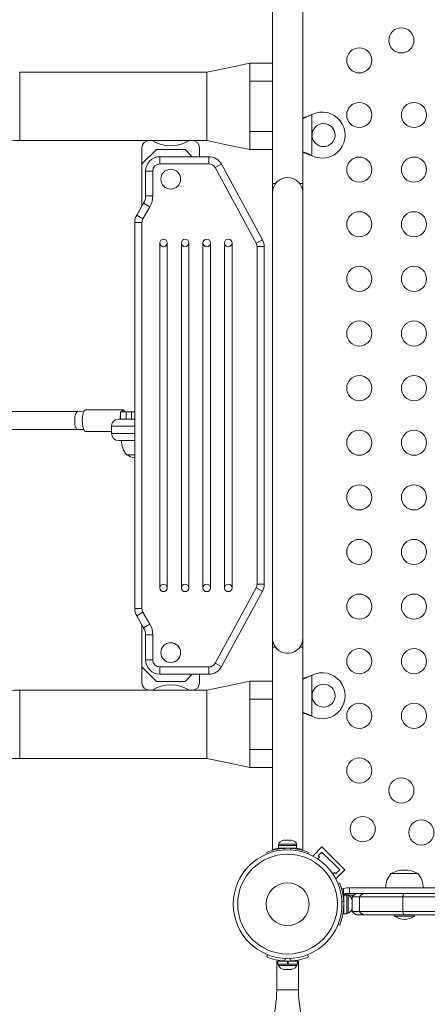
# Model space of a CAD drawing. Units: inches. Extents: x -298 to 3966, y -247 to 3027.
# Drawn here: x 3008 to 3022, y 2309 to 2343 of the extents above; entities that cross this region are included whole.
import ezdxf

# ---------------------------------------------------------------- set-up
doc = ezdxf.new("R2010")
doc.units = ezdxf.units.IN
doc.header["$MEASUREMENT"] = 0
doc.layers.add('CONTOUR', color=7, linetype='Continuous')

msp = doc.modelspace()

# ---------------------------------------------------------------- linework, layer by layer
at = {"layer": 'CONTOUR', "lineweight": 15}
for p, q in [((3016.40048, 2344.52123), (3016.40048, 2337.48653)), ((3017.45048, 2337.48653), (3017.45048, 2344.52151)), ((3016.40048, 2341.67401), (3015.61298, 2341.67401)), ((3015.61298, 2341.67401), (3015.61298, 2341.05258)), ((3014.11298, 2341.36153), (3007.61298, 2341.36153)), ((3014.11298, 2341.35778), (3014.11298, 2340.45283)), ((3015.61298, 2341.05258), (3015.61298, 2339.3026)), ((3014.11298, 2340.45283), (3014.11298, 2338.98751)), ((3017.73802, 2339.87722), (3017.76798, 2339.88971)), ((3017.74401, 2339.87722), (3017.76798, 2339.88971)), ((3015.61298, 2339.3026), (3015.61298, 2338.67404)), ((3007.61298, 2338.98653), (3012.11298, 2338.98653)), ((3012.22254, 2338.98653), (3012.11298, 2338.98653)), ((3012.22254, 2338.98653), (3013.50341, 2338.98653)), ((3013.61298, 2338.98653), (3013.50341, 2338.98653)), ((3013.61298, 2338.98653), (3014.11298, 2338.98653)), ((3011.86298, 2338.73653), (3011.86298, 2338.17403)), ((3012.36298, 2338.67403), (3011.86298, 2338.17403)), ((3012.36298, 2338.67403), (3013.36298, 2338.67403)), ((3013.61298, 2338.42403), (3013.36298, 2338.67403)), ((3013.86298, 2338.42403), (3013.86298, 2338.73653)), ((3015.61298, 2338.67404), (3016.40048, 2338.67404)), ((3012.48798, 2338.42403), (3014.19017, 2338.42403)), ((3017.76798, 2338.45835), (3017.73802, 2338.47084)), ((3017.76798, 2338.45835), (3017.74401, 2338.47084)), ((3011.86298, 2336.70752), (3011.86298, 2338.17403)), ((3011.98798, 2337.058), (3011.98798, 2337.92403)), ((3014.62982, 2338.16217), (3016.05262, 2335.53545)), ((3016.40048, 2337.48653), (3016.40048, 2337.17403)), ((3016.50361, 2337.48653), (3016.40048, 2337.48653)), ((3016.40048, 2337.17403), (3016.40048, 2321.67403)), ((3017.45048, 2337.48653), (3017.34734, 2337.48653)), ((3017.45048, 2337.17403), (3017.45048, 2337.48653)), ((3017.45048, 2321.67403), (3017.45048, 2337.17403)), ((3011.67996, 2336.39053), (3011.92099, 2336.808)), ((3011.61298, 2322.70752), (3011.61298, 2336.14053)), ((3012.48298, 2323.42403), (3012.48298, 2335.42403)), ((3012.74298, 2323.42403), (3012.74298, 2335.42403)), ((3013.23298, 2323.42403), (3013.23298, 2335.42403)), ((3013.49298, 2323.42403), (3013.49298, 2335.42403)), ((3013.98298, 2323.42403), (3013.98298, 2335.42403)), ((3014.24298, 2323.42403), (3014.24298, 2335.42403)), ((3014.73298, 2323.42403), (3014.73298, 2335.42403)), ((3014.99298, 2323.42403), (3014.99298, 2335.42403)), ((3016.11298, 2335.29731), (3016.11298, 2323.55075)), ((3003.12246, 2329.57551), (3009.62894, 2329.55512)), ((3009.83868, 2329.55461), (3009.62891, 2329.55512)), ((3011.20583, 2329.61376), (3009.89839, 2329.61696)), ((3011.11577, 2329.54903), (3011.11577, 2329.29903)), ((3011.11577, 2329.54903), (3011.31713, 2329.54903)), ((3011.11577, 2329.29903), (3011.31713, 2329.29903)), ((3011.50315, 2329.54903), (3011.31713, 2329.54903)), ((3011.39216, 2329.29903), (3011.31713, 2329.29903)), ((3011.39216, 2329.29903), (3011.5299, 2329.29903)), ((3011.61298, 2329.54903), (3011.50315, 2329.54903)), ((3011.61577, 2329.29903), (3011.5299, 2329.29903)), ((3003.12024, 2328.95051), (3009.62723, 2328.93012)), ((3010.80327, 2329.04903), (3010.80327, 2328.79903)), ((3009.62726, 2328.93012), (3009.83715, 2328.92961)), ((3009.89656, 2328.86697), (3010.80327, 2328.86475)), ((3011.61577, 2328.54903), (3011.05327, 2328.54903)), ((3011.61298, 2328.04903), (3011.33452, 2328.04903)), ((3016.05262, 2323.31261), (3014.62982, 2320.68589)), ((3011.92099, 2322.04005), (3011.67996, 2322.45752)), ((3011.86298, 2320.67403), (3011.86298, 2322.14053)), ((3011.98798, 2320.92403), (3011.98798, 2321.79005)), ((3016.40048, 2321.67403), (3016.40048, 2321.36153)), ((3017.45048, 2317.67403), (3017.45048, 2321.67403)), ((3016.40048, 2321.36153), (3016.40048, 2314.32654)), ((3016.40048, 2321.36153), (3016.50361, 2321.36153)), ((3017.34734, 2321.36153), (3017.45048, 2321.36153)), ((3017.45048, 2314.32683), (3017.45048, 2321.36153)), ((3011.86298, 2320.67403), (3012.36298, 2320.17403)), ((3011.86298, 2320.11726), (3011.86298, 2320.67403)), ((3014.19017, 2320.42403), (3012.48798, 2320.42403)), ((3013.36298, 2320.17403), (3013.61298, 2320.42403)), ((3013.86298, 2320.42403), (3013.86298, 2320.11726)), ((3017.73802, 2320.37722), (3017.76798, 2320.38971)), ((3017.74401, 2320.37722), (3017.76798, 2320.38971)), ((3013.36298, 2320.17403), (3012.36298, 2320.17403)), ((3016.40048, 2320.17973), (3015.61298, 2320.17973)), ((3015.61298, 2320.17973), (3015.61298, 2319.54899)), ((3012.11298, 2319.86726), (3007.61298, 2319.86726)), ((3012.22254, 2319.86726), (3012.11298, 2319.86726)), ((3013.50341, 2319.86726), (3012.22254, 2319.86726)), ((3013.61298, 2319.86726), (3013.50341, 2319.86726)), ((3014.11298, 2319.86726), (3013.61298, 2319.86726)), ((3014.11298, 2318.40096), (3014.11298, 2319.86628)), ((3015.61298, 2319.54899), (3015.61298, 2317.79907)), ((3017.76798, 2318.95835), (3017.73802, 2318.97084)), ((3017.76798, 2318.95835), (3017.74401, 2318.97084)), ((3014.11298, 2318.40096), (3014.11298, 2317.49601)), ((3015.61298, 2317.79907), (3015.61298, 2317.1798)), ((3007.61298, 2317.49226), (3014.11298, 2317.49226)), ((3015.61298, 2317.1798), (3016.40048, 2317.1798)), ((3016.75348, 2314.64037), (3016.78612, 2314.64903)), ((3016.83948, 2314.64903), (3016.78612, 2314.64903)), ((3016.83948, 2314.64037), (3016.83948, 2314.64903)), ((3016.87212, 2314.64903), (3016.83948, 2314.64037)), ((3016.97883, 2314.64903), (3016.87212, 2314.64903)), ((3017.01148, 2314.64037), (3016.97883, 2314.64903)), ((3017.01148, 2314.64903), (3017.01148, 2314.64037)), ((3017.06483, 2314.64903), (3017.01148, 2314.64903)), ((3017.09748, 2314.64037), (3017.06483, 2314.64903)), ((3016.2189, 2314.17698), (3016.19891, 2314.22639)), ((3016.60673, 2314.5084), (3016.60673, 2314.46153)), ((3016.92548, 2314.5084), (3016.60673, 2314.5084)), ((3016.92548, 2314.46153), (3016.60673, 2314.46153)), ((3016.61298, 2314.46153), (3016.61298, 2314.36778)), ((3017.23798, 2314.36778), (3016.61298, 2314.36778)), ((3016.73798, 2314.36778), (3016.73798, 2314.35715)), ((3017.24423, 2314.5084), (3016.92548, 2314.5084)), ((3017.24423, 2314.46153), (3016.92548, 2314.46153)), ((3017.23798, 2314.36778), (3017.23798, 2314.46153)), ((3017.24423, 2314.46153), (3017.24423, 2314.5084)), ((3017.65204, 2314.22639), (3017.63205, 2314.17698)), ((3018.11872, 2314.41277), (3017.80936, 2314.10341)), ((3017.98614, 2314.10341), (3018.11872, 2314.23599)), ((3018.11872, 2314.41277), (3018.91421, 2313.61727)), ((3018.11872, 2314.23599), (3018.73744, 2313.61727)), ((3017.80936, 2314.10341), (3017.82833, 2314.08444)), ((3017.97017, 2313.99906), (3018.03033, 2314.05921)), ((3018.03033, 2314.05921), (3017.98614, 2314.10341)), ((3018.56066, 2313.52888), (3018.5005, 2313.46873)), ((3018.60485, 2313.48469), (3018.56066, 2313.52888)), ((3018.73744, 2313.61727), (3018.60485, 2313.48469)), ((3018.91421, 2313.61727), (3018.60485, 2313.30791)), ((3018.58588, 2313.32688), (3018.60485, 2313.30791)), ((3020.51923, 2313.48653), (3021.45673, 2313.48653)), ((3018.73676, 2313.15059), (3018.67968, 2313.1275)), ((3018.97174, 2312.98653), (3018.86507, 2312.9668)), ((3019.07288, 2312.98653), (3018.97174, 2312.98653)), ((3019.07288, 2312.98653), (3023.32112, 2312.98653)), ((3018.86507, 2312.71795), (3018.87709, 2312.74351)), ((3018.98403, 2312.76475), (3018.87815, 2312.76475)), ((3018.87815, 2312.74536), (3018.87815, 2312.76475)), ((3018.87815, 2312.74536), (3018.98403, 2312.74536)), ((3018.87815, 2312.74536), (3018.87815, 2312.73893)), ((3018.98403, 2312.73893), (3018.87815, 2312.73893)), ((3018.87815, 2312.0833), (3018.87815, 2312.73893)), ((3018.97174, 2312.79903), (3019.07288, 2312.79903)), ((3018.98403, 2312.74536), (3018.98403, 2312.76475)), ((3018.98403, 2312.74536), (3018.98403, 2312.73893)), ((3019.0309, 2312.74278), (3018.98403, 2312.74278)), ((3018.98403, 2312.0833), (3018.98403, 2312.73893)), ((3019.0309, 2312.10528), (3019.0309, 2312.74278)), ((3019.07288, 2312.79903), (3020.95058, 2312.79903)), ((3019.16287, 2312.583), (3019.17153, 2312.56002)), ((3019.17153, 2312.54563), (3019.16287, 2312.583)), ((3019.17153, 2312.54563), (3019.17153, 2312.56002)), ((3019.17153, 2312.46103), (3019.17153, 2312.54563)), ((3019.17548, 2312.67403), (3019.17548, 2312.17403)), ((3019.17548, 2312.67403), (3019.42634, 2312.67403)), ((3019.42634, 2312.67403), (3020.93641, 2312.67403)), ((3019.63088, 2312.79903), (3020.96436, 2312.79903)), ((3020.93641, 2312.67403), (3046.91455, 2312.67403)), ((3020.96436, 2312.79903), (3046.88659, 2312.79903)), ((3018.86752, 2312.23653), (3018.87815, 2312.23653)), ((3019.16287, 2312.44663), (3019.17153, 2312.46103)), ((3019.17153, 2312.42366), (3019.16287, 2312.44663)), ((3019.16287, 2312.28767), (3019.17153, 2312.32503)), ((3019.17153, 2312.30206), (3019.16287, 2312.28767)), ((3019.17548, 2312.48653), (3019.17153, 2312.48653)), ((3019.17153, 2312.46103), (3019.17153, 2312.42369)), ((3019.17153, 2312.32503), (3019.17153, 2312.42366)), ((3019.17153, 2312.32503), (3019.17153, 2312.30206)), ((3019.17153, 2312.2834), (3019.17153, 2312.30206)), ((3019.17548, 2312.17403), (3019.42634, 2312.17403)), ((3019.42634, 2312.17403), (3020.93641, 2312.17403)), ((3020.93641, 2312.17403), (3046.91455, 2312.17403)), ((3018.87815, 2312.0833), (3018.98403, 2312.0833)), ((3018.98403, 2312.10528), (3019.0309, 2312.10528)), ((3019.63088, 2312.04903), (3019.38011, 2312.04903)), ((3020.96436, 2312.04903), (3019.63088, 2312.04903)), ((3020.64423, 2312.04903), (3020.64423, 2312.00215)), ((3020.64423, 2312.00215), (3021.33173, 2312.00215)), ((3046.88659, 2312.04903), (3020.96436, 2312.04903)), ((3021.33173, 2312.00215), (3021.33173, 2312.04903)), ((3018.67968, 2311.72056), (3018.73676, 2311.69747)), ((3016.19891, 2310.58629), (3016.23122, 2310.66616)), ((3016.55048, 2310.4449), (3016.55048, 2309.4449)), ((3016.55048, 2310.4449), (3016.58475, 2310.4449)), ((3016.58475, 2310.4449), (3016.58475, 2310.33902)), ((3016.58475, 2310.4449), (3016.92548, 2310.4449)), ((3016.92548, 2310.33902), (3016.92548, 2310.4449)), ((3016.93563, 2310.33902), (3016.93563, 2310.4449)), ((3016.94345, 2310.4449), (3016.94195, 2310.4449)), ((3016.94345, 2310.4449), (3016.94345, 2310.33902)), ((3016.94345, 2310.4449), (3017.2662, 2310.4449)), ((3017.11298, 2310.4449), (3017.11298, 2310.45553)), ((3017.2662, 2310.33902), (3017.2662, 2310.4449)), ((3017.2662, 2310.4449), (3017.30048, 2310.4449)), ((3017.30048, 2310.4449), (3017.30048, 2309.4449)), ((3017.61973, 2310.66616), (3017.65204, 2310.58629)), ((3016.58475, 2310.33902), (3016.92548, 2310.33902)), ((3016.60673, 2310.33902), (3016.60673, 2310.29215)), ((3016.60673, 2310.29215), (3017.24423, 2310.29215)), ((3016.77652, 2310.16018), (3016.81421, 2310.15152)), ((3016.79537, 2310.15152), (3016.77652, 2310.16018)), ((3016.78485, 2310.15152), (3016.79537, 2310.15152)), ((3016.81421, 2310.15152), (3016.79537, 2310.15152)), ((3016.81421, 2310.15152), (3016.90663, 2310.15152)), ((3016.90663, 2310.15152), (3016.92548, 2310.16018)), ((3016.94432, 2310.15152), (3016.90663, 2310.15152)), ((3016.92548, 2310.33902), (3016.94345, 2310.33902)), ((3016.92548, 2310.16018), (3016.94432, 2310.15152)), ((3016.94345, 2310.33902), (3016.94229, 2310.33902)), ((3016.94345, 2310.33902), (3017.2662, 2310.33902)), ((3016.94432, 2310.15152), (3017.03674, 2310.15152)), ((3017.03674, 2310.15152), (3017.07443, 2310.16018)), ((3017.03674, 2310.15152), (3017.05559, 2310.15152)), ((3017.07443, 2310.16018), (3017.05559, 2310.15152)), ((3017.05559, 2310.15152), (3017.0661, 2310.15152)), ((3017.24423, 2310.29215), (3017.24423, 2310.33902))]:
    msp.add_line(p, q, dxfattribs=at)
at = {"layer": 'CONTOUR', "lineweight": 0}
for p, q in [((3007.61298, 2341.36153), (3007.61298, 2340.45283)), ((3016.40048, 2341.05258), (3015.61298, 2341.05258)), ((3007.61298, 2340.45283), (3007.61298, 2338.98653)), ((3017.74401, 2339.87722), (3017.73802, 2339.87722)), ((3017.76798, 2339.88971), (3017.76798, 2338.45835)), ((3016.40048, 2339.3026), (3015.61298, 2339.3026)), ((3012.48798, 2338.17403), (3012.48798, 2338.42403)), ((3014.19017, 2338.17403), (3014.19017, 2338.42403)), ((3017.74401, 2338.47084), (3017.73802, 2338.47084)), ((3012.23798, 2337.92403), (3011.98798, 2337.92403)), ((3012.23798, 2337.92403), (3012.23798, 2337.058)), ((3014.19017, 2338.17403), (3012.48798, 2338.17403)), ((3014.40999, 2338.0431), (3014.62982, 2338.16217)), ((3015.8328, 2335.41638), (3014.40999, 2338.0431)), ((3012.23798, 2337.058), (3011.98798, 2337.058)), ((3012.1375, 2336.683), (3011.89647, 2336.26553)), ((3012.1375, 2336.683), (3011.92099, 2336.808)), ((3011.61298, 2336.14053), (3011.86298, 2336.14053)), ((3011.89647, 2336.26553), (3011.67996, 2336.39053)), ((3011.86298, 2336.14053), (3011.86298, 2322.70752)), ((3015.8328, 2335.41638), (3016.05262, 2335.53545)), ((3015.86298, 2323.55075), (3015.86298, 2335.29731)), ((3015.86298, 2335.29731), (3016.11298, 2335.29731)), ((3011.17389, 2329.29611), (3011.17512, 2329.29903)), ((3011.31713, 2329.29903), (3011.31713, 2329.54903)), ((3011.50315, 2329.54903), (3011.50315, 2329.29903)), ((3011.61298, 2329.04903), (3010.80327, 2329.04903)), ((3010.80327, 2328.79903), (3011.61298, 2328.79903)), ((3015.86298, 2323.55075), (3016.11298, 2323.55075)), ((3014.40999, 2320.80496), (3015.8328, 2323.43168)), ((3016.05262, 2323.31261), (3015.8328, 2323.43168)), ((3011.61298, 2322.70752), (3011.86298, 2322.70752)), ((3011.67996, 2322.45752), (3011.89647, 2322.58252)), ((3011.89647, 2322.58252), (3012.1375, 2322.16505)), ((3011.92099, 2322.04005), (3012.1375, 2322.16505)), ((3011.98798, 2321.79005), (3012.23798, 2321.79005)), ((3012.23798, 2321.79005), (3012.23798, 2320.92403)), ((3011.98798, 2320.92403), (3012.23798, 2320.92403)), ((3014.62982, 2320.68589), (3014.40999, 2320.80496)), ((3012.48798, 2320.67403), (3014.19017, 2320.67403)), ((3012.48798, 2320.42403), (3012.48798, 2320.67403)), ((3014.19017, 2320.42403), (3014.19017, 2320.67403)), ((3017.74401, 2320.37722), (3017.73802, 2320.37722)), ((3017.76798, 2320.38971), (3017.76798, 2318.95835)), ((3007.61298, 2319.86726), (3007.61298, 2318.40096)), ((3016.40048, 2319.54899), (3015.61298, 2319.54899)), ((3017.74401, 2318.97084), (3017.73802, 2318.97084)), ((3007.61298, 2318.40096), (3007.61298, 2317.49226)), ((3016.40048, 2317.79907), (3015.61298, 2317.79907)), ((3016.81714, 2314.36475), (3016.83847, 2314.31202)), ((3017.01248, 2314.31202), (3017.03381, 2314.36475)), ((3017.23848, 2314.3733), (3017.23848, 2314.34231)), ((3018.86507, 2312.9668), (3018.86507, 2312.71795)), ((3019.07288, 2312.79903), (3019.07288, 2312.98653)), ((3018.81363, 2312.50749), (3018.87512, 2312.53236)), ((3019.04238, 2312.73703), (3019.22302, 2312.73703)), ((3019.42634, 2312.67403), (3019.42634, 2312.17403)), ((3020.93641, 2312.67403), (3020.93641, 2312.17403)), ((3018.87512, 2312.3157), (3018.81363, 2312.34057)), ((3016.85254, 2310.53544), (3016.81714, 2310.44793)), ((3017.03381, 2310.44793), (3016.99841, 2310.53544)), ((3016.55048, 2309.4449), (3017.30048, 2309.4449))]:
    msp.add_line(p, q, dxfattribs=at)
at = {"layer": 'CONTOUR', "lineweight": 15, "flags": 128}
for points in [[(3015.61298, 2341.67402), (3014.86298, 2341.51777), (3014.11298, 2341.36153)], [(3014.11298, 2338.98653), (3014.86298, 2338.83029), (3015.61298, 2338.67404)], [(3017.73802, 2338.47084), (3017.56678, 2338.53726), (3017.45048, 2338.57449)], [(3009.6289, 2329.5549), (3009.62846, 2329.55512), (3009.59503, 2329.53787), (3009.56658, 2329.49195), (3009.5459, 2329.42923), (3009.53314, 2329.36178), (3009.52683, 2329.29788), (3009.52508, 2329.24151), (3009.5267, 2329.18517), (3009.53286, 2329.1214), (3009.54546, 2329.05423), (3009.56598, 2328.99195), (3009.59433, 2328.94666), (3009.62728, 2328.93034)], [(3009.78973, 2329.24196), (3009.79196, 2329.31512), (3009.79825, 2329.38547), (3009.80836, 2329.4503), (3009.82188, 2329.50713), (3009.83832, 2329.55376), (3009.85702, 2329.58842), (3009.87728, 2329.60976), (3009.89832, 2329.61696), (3009.89839, 2329.61696)], [(3011.1451, 2329.54903), (3011.14576, 2329.55057), (3011.16446, 2329.58522), (3011.18472, 2329.60656), (3011.20576, 2329.61376), (3011.22676, 2329.60656), (3011.24693, 2329.58522), (3011.26548, 2329.55057), (3011.26613, 2329.54903)], [(3009.89656, 2328.86697), (3009.87563, 2328.87417), (3009.85547, 2328.89551), (3009.83692, 2328.93016), (3009.82069, 2328.9768), (3009.80742, 2329.03363), (3009.79761, 2329.09846), (3009.79164, 2329.16881), (3009.78973, 2329.24196)], [(3015.61298, 2320.17973), (3014.86298, 2320.02348), (3014.11298, 2319.86727)], [(3017.73802, 2318.97084), (3017.56678, 2319.03726), (3017.45048, 2319.07449)], [(3014.11298, 2317.49226), (3014.86298, 2317.33605), (3015.61298, 2317.1798)], [(3018.80715, 2312.937), (3018.82031, 2312.94522), (3018.86507, 2312.9668)], [(3018.86195, 2312.67403), (3018.86723, 2312.62945), (3018.86906, 2312.61153)]]:
    msp.add_lwpolyline(points, dxfattribs=at)
at = {"layer": 'CONTOUR', "lineweight": 15}
for centre, radius in [((3020.87936, 2342.47015), 0.4375), ((3019.41742, 2341.77403), 0.4375), ((3019.41742, 2339.87403), 0.4375), ((3021.31742, 2339.87403), 0.4375), ((3018.17548, 2339.17403), 0.4), ((3019.41742, 2337.97403), 0.4375), ((3021.31742, 2337.97403), 0.4375), ((3012.86298, 2337.64278), 0.34375), ((3019.41742, 2336.07403), 0.4375), ((3021.31742, 2336.07403), 0.4375), ((3019.41742, 2334.17403), 0.4375), ((3021.31742, 2334.17403), 0.4375), ((3019.41742, 2332.27403), 0.4375), ((3021.31742, 2332.27403), 0.4375), ((3019.41742, 2330.37403), 0.4375), ((3021.31742, 2330.37403), 0.4375), ((3019.41742, 2328.47403), 0.4375), ((3021.31742, 2328.47403), 0.4375), ((3019.41742, 2326.57403), 0.4375), ((3021.31742, 2326.57403), 0.4375), ((3019.41742, 2324.67403), 0.4375), ((3021.31742, 2324.67403), 0.4375), ((3019.41742, 2322.77403), 0.4375), ((3021.31742, 2322.77403), 0.4375), ((3012.86298, 2321.17403), 0.34375), ((3019.41742, 2320.87403), 0.4375), ((3021.31742, 2320.87403), 0.4375), ((3018.17548, 2319.67403), 0.4), ((3019.41742, 2318.97403), 0.4375), ((3021.31742, 2318.97403), 0.4375), ((3019.41742, 2317.07403), 0.4375), ((3020.87936, 2316.37791), 0.4375), ((3019.53585, 2315.03441), 0.4375), ((3021.57548, 2314.91597), 0.4375), ((3016.92548, 2312.42403), 1.89)]:
    msp.add_circle(centre, radius, dxfattribs=at)
at = {"layer": 'CONTOUR', "lineweight": 0}
for radius in [1.73415, 0.74728]:
    msp.add_circle((3016.92548, 2312.42403), radius, dxfattribs=at)
at = {"layer": 'CONTOUR', "lineweight": 15}
for centre, radius, start, end in [((3018.12548, 2339.17403), 0.8, 243.456637, 116.543363), ((3016.48954, 2342.86031), 3.23381, 287.2867, 292.710236), ((3016.77322, 2341.69831), 2.06368, 289.158132, 298.061196), ((3007.59819, 2347.30216), 8.31565, 249.62027, 270.101851), ((3012.11298, 2338.73653), 0.25, 90, 180), ((3012.86298, 2339.98653), 1.1875, 237.363102, 302.636898), ((3013.61298, 2338.73653), 0.25, 0, 90), ((3016.89691, 2336.91993), 1.76717, 61.356568, 71.744614), ((3012.48798, 2337.92403), 0.5, 90, 180), ((3014.19017, 2337.92403), 0.5, 28.442929, 90), ((3016.92548, 2337.17403), 0.525, 0, 180), ((3011.48798, 2337.058), 0.5, 330, 0), ((3012.11298, 2336.14053), 0.5, 150, 180), ((3012.61298, 2335.42403), 0.13, 0, 180), ((3013.36298, 2335.42403), 0.13, 0, 180), ((3014.11298, 2335.42403), 0.13, 0, 180), ((3014.86298, 2335.42403), 0.13, 0, 180), ((3015.61298, 2335.29731), 0.5, 0, 28.442929), ((3012.61298, 2335.42403), 0.13, 180, 0), ((3013.36298, 2335.42403), 0.13, 180, 0), ((3014.11298, 2335.42403), 0.13, 180, 0), ((3014.86298, 2335.42403), 0.13, 180, 0), ((3011.32188, 2326.3984), 2.90148, 88.611983, 97.409135), ((3012.18962, 2329.24804), 1.09212, 169.505825, 177.629526), ((3011.05327, 2329.04903), 0.25, 116.003397, 180), ((3011.05327, 2328.79903), 0.25, 180, 270), ((3011.91267, 2328.55099), 0.76565, 180.146846, 220.965245), ((3011.80327, 2328.86543), 0.94141, 240.137166, 258.338219), ((3012.61298, 2323.42403), 0.13, 0, 180), ((3013.36298, 2323.42403), 0.13, 0, 180), ((3014.11298, 2323.42403), 0.13, 0, 180), ((3014.86298, 2323.42403), 0.13, 0, 180), ((3015.61298, 2323.55075), 0.5, 331.557071, 0), ((3012.61298, 2323.42403), 0.13, 180, 0), ((3013.36298, 2323.42403), 0.13, 180, 0), ((3014.11298, 2323.42403), 0.13, 180, 0), ((3014.86298, 2323.42403), 0.13, 180, 0), ((3012.11298, 2322.70752), 0.5, 180, 210), ((3011.48798, 2321.79005), 0.5, 0, 30), ((3016.92548, 2321.67403), 0.525, 180, 244.791137), ((3016.92548, 2321.67403), 0.525, 295.208667, 0), ((3016.92548, 2321.67403), 0.525, 216.529607, 295.216434), ((3012.48798, 2320.92403), 0.5, 180, 270), ((3014.19017, 2320.92403), 0.5, 270, 331.557071), ((3016.48954, 2323.36031), 3.23381, 287.2867, 292.710236), ((3016.77322, 2322.19831), 2.06368, 289.158132, 298.061196), ((3018.12548, 2319.67403), 0.8, 243.456637, 116.543363), ((3012.11298, 2320.11726), 0.25, 180, 270), ((3012.86298, 2318.86726), 1.1875, 57.363102, 122.636898), ((3013.61298, 2320.11726), 0.25, 270, 0), ((3007.5937, 2311.57676), 8.29053, 89.866786, 110.411093), ((3016.89691, 2317.41993), 1.76717, 61.356568, 71.744614), ((3007.59586, 2311.56456), 5.92773, 89.834551, 110.326915), ((3016.83656, 2314.40041), 0.25394, 108.518916, 154.831701), ((3017.01439, 2314.40041), 0.25394, 25.168299, 71.767092), ((3016.92548, 2312.43028), 1.9375, 93.205249, 112.024313), ((3016.89965, 2312.56791), 1.82811, 98.903218, 105.846142), ((3016.92548, 2312.43028), 1.9375, 86.794751, 93.205249), ((3016.92558, 2312.43075), 1.93702, 67.973326, 86.797111), ((3016.94166, 2312.52322), 1.87374, 74.274729, 80.885528), ((3020.98798, 2312.67012), 0.94141, 60.137166, 119.862834), ((3021.09738, 2312.98457), 0.76565, 139.034755, 179.853154), ((3020.87858, 2312.98457), 0.76565, 0.146846, 40.965245), ((3016.94113, 2312.42414), 1.93702, 3.202889, 22.026674), ((3018.97174, 2312.68831), 0.11071, 164.474974, 187.413674), ((3016.94065, 2312.42403), 1.9375, 356.794751, 3.205249), ((3018.96812, 2312.70158), 0.09752, 87.872023, 139.620827), ((3018.92291, 2312.51295), 0.25394, 11.748625, 64.831701), ((3019.38011, 2312.56903), 0.23, 90, 152.837112), ((3016.9395, 2312.42429), 1.93867, 337.981411, 356.789026), ((3018.92291, 2312.33511), 0.25394, 295.168299, 348.251375), ((3019.38011, 2312.27903), 0.23, 207.162888, 270), ((3021.02118, 2312.59199), 0.7, 237.418313, 267.281438), ((3020.95478, 2312.59199), 0.7, 272.718562, 302.581687), ((3016.92548, 2312.3824), 1.9375, 247.975687, 266.794751), ((3016.92548, 2312.3824), 1.9375, 266.794751, 273.205249), ((3016.92548, 2312.3824), 1.9375, 273.205249, 292.024313), ((3016.83656, 2310.40014), 0.25394, 205.168299, 258.251375), ((3017.01439, 2310.40014), 0.25394, 281.748625, 334.831701), ((3011.69613, 2309.53489), 4.85518, 344.520368, 358.937942), ((3022.40929, 2309.56428), 5.11021, 181.338626, 196.149467)]:
    msp.add_arc(centre, radius, start, end, dxfattribs=at)
at = {"layer": 'CONTOUR', "lineweight": 0}
for centre, radius, start, end in [((3012.48798, 2337.92403), 0.25, 90, 180), ((3014.19017, 2337.92403), 0.25, 28.442929, 90), ((3011.48798, 2337.058), 0.75, 330, 0), ((3012.11298, 2336.14053), 0.25, 150, 180), ((3015.61298, 2335.29731), 0.25, 0, 28.442929), ((3015.61298, 2323.55075), 0.25, 331.557071, 0), ((3012.11298, 2322.70752), 0.25, 180, 210), ((3011.48798, 2321.79005), 0.75, 0, 30), ((3012.48798, 2320.92403), 0.25, 180, 270), ((3014.19017, 2320.92403), 0.25, 270, 331.557071), ((3019.6309, 2312.56915), 0.22987, 90.006051, 152.856348), ((3021.14016, 2312.69409), 0.20474, 149.164862, 185.622458), ((3019.6309, 2312.2789), 0.22987, 207.143652, 269.993949), ((3021.14016, 2312.15397), 0.20474, 174.377542, 210.835138)]:
    msp.add_arc(centre, radius, start, end, dxfattribs=at)

doc.saveas('drawing.dxf')
